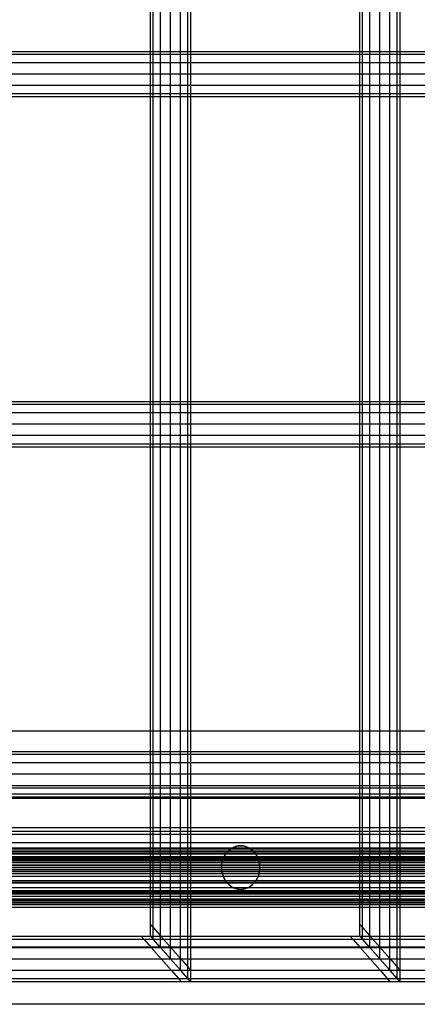
# Model space of a CAD drawing. Units: millimetres. Extents: x -298 to 2507, y -1378 to 4039.
# Drawn here: x 1095 to 1186, y 601 to 827 of the extents above; entities that cross this region are included whole.
import ezdxf

# ---------------------------------------------------------------- set-up
doc = ezdxf.new("R2010")
doc.units = ezdxf.units.MM
doc.header["$LTSCALE"] = 50

# ---------------------------------------------------------------- blocks, each defined once
blk = doc.blocks.new('New Object 1(27)')
at = {"linetype": 'Continuous'}
for p, q in [((123.93, 1585.57), (123.93, -1591.23)), ((171.99, 1585.57), (171.99, -1591.23)), ((121.64, -1588.63), (121.64, 1582.97)), ((123.32, -1590.54), (123.32, 1584.88)), ((169.7, -1588.63), (169.7, 1582.97)), ((171.37, -1590.54), (171.37, 1584.88)), ((119.35, -1586.02), (119.35, 1580.37)), ((167.41, -1586.02), (167.41, 1580.37)), ((117.07, -1583.42), (117.07, 1577.76)), ((165.12, -1583.42), (165.12, 1577.76)), ((114.78, -1580.82), (114.78, 1575.16)), ((115.39, -1581.52), (115.39, 1575.86)), ((162.83, -1580.82), (162.83, 1575.16)), ((163.45, -1581.52), (163.45, 1575.86)), ((874.48, -1381.28), (-220.56, -1381.28)), ((-219.26, -1380.58), (876.44, -1380.58)), ((878.4, -1381.28), (-217.96, -1381.28)), ((873.04, -1383.19), (-221.5, -1383.19)), ((879.83, -1383.19), (-217.01, -1383.19)), ((872.51, -1385.8), (-221.85, -1385.8)), ((880.36, -1385.8), (-216.66, -1385.8)), ((873.04, -1388.42), (-221.5, -1388.42)), ((879.83, -1388.42), (-217.01, -1388.42)), ((874.48, -1390.33), (-220.56, -1390.33)), ((878.4, -1390.33), (-217.96, -1390.33)), ((876.44, -1391.03), (-219.26, -1391.03)), ((-219.26, -1460.86), (876.44, -1460.86)), ((874.48, -1461.56), (-220.56, -1461.56)), ((878.4, -1461.56), (-217.96, -1461.56)), ((873.04, -1463.47), (-221.5, -1463.47)), ((879.83, -1463.47), (-217.01, -1463.47)), ((872.51, -1466.08), (-221.85, -1466.08)), ((880.36, -1466.08), (-216.66, -1466.08)), ((873.04, -1468.69), (-221.5, -1468.69)), ((879.83, -1468.69), (-217.01, -1468.69)), ((874.48, -1470.61), (-220.56, -1470.61)), ((876.44, -1471.31), (-219.26, -1471.31)), ((878.4, -1470.61), (-217.96, -1470.61)), ((-614.39, -1536.39), (848.98, -1536.39)), ((874.48, -1541.83), (-220.56, -1541.83)), ((-219.26, -1541.13), (876.44, -1541.13)), ((878.4, -1541.83), (-217.96, -1541.83)), ((873.04, -1543.75), (-221.5, -1543.75)), ((879.83, -1543.75), (-217.01, -1543.75)), ((872.51, -1546.36), (-221.85, -1546.36)), ((880.36, -1546.36), (-216.66, -1546.36)), ((873.04, -1548.97), (-221.5, -1548.97)), ((874.48, -1550.89), (-220.56, -1550.89)), ((-219.26, -1549.45), (876.44, -1549.45)), ((878.4, -1550.89), (-217.96, -1550.89)), ((879.83, -1548.97), (-217.01, -1548.97)), ((869.57, -1551.9), (-223.8, -1551.9)), ((876.44, -1551.59), (-219.26, -1551.59)), ((883.3, -1551.9), (-214.72, -1551.9)), ((-704.52, -1559.36), (619.99, -1559.36)), ((-704.52, -1560.05), (620.6, -1560.06)), ((864.54, -1558.6), (-227.12, -1558.6)), ((888.34, -1558.6), (-211.39, -1558.6)), ((-704.52, -1561.97), (622.28, -1561.97)), ((-778.58, -1563.42), (578.71, -1563.42)), ((-778.58, -1564.12), (579.32, -1564.12)), ((-704.52, -1564.59), (624.56, -1564.59)), ((-588.59, -1563.24), (712.89, -1563.24)), ((-588.59, -1563.94), (713.5, -1563.94)), ((-580.55, -1564.51), (802.83, -1564.51)), ((131.67, -1565.24), (132, -1564.69)), ((132, -1564.69), (131.67, -1565.24)), ((132, -1564.69), (131.67, -1565.24)), ((132, -1564.69), (132.37, -1564.2)), ((132.37, -1564.2), (132, -1564.69)), ((132.37, -1564.2), (132, -1564.69)), ((132.8, -1563.77), (132.37, -1564.2)), ((132.37, -1564.2), (132.8, -1563.77)), ((133.28, -1563.41), (132.8, -1563.77)), ((132.8, -1563.77), (133.28, -1563.41)), ((133.28, -1563.41), (133.8, -1563.11)), ((133.8, -1563.11), (133.28, -1563.41)), ((133.8, -1563.11), (133.28, -1563.41)), ((133.8, -1563.11), (134.34, -1562.91)), ((134.34, -1562.91), (133.8, -1563.11)), ((134.34, -1562.91), (133.8, -1563.11)), ((134.34, -1562.91), (133.8, -1563.11)), ((134.91, -1562.78), (134.34, -1562.91)), ((134.34, -1562.91), (134.91, -1562.78)), ((134.91, -1562.78), (134.34, -1562.91)), ((134.34, -1562.91), (134.91, -1562.78)), ((134.34, -1562.91), (134.91, -1562.78)), ((134.34, -1562.91), (134.91, -1562.78)), ((135.47, -1562.74), (134.91, -1562.78)), ((134.91, -1562.78), (135.47, -1562.74)), ((134.91, -1562.78), (135.47, -1562.74)), ((135.47, -1562.74), (134.91, -1562.78)), ((134.91, -1562.78), (135.47, -1562.74)), ((134.91, -1562.78), (135.47, -1562.74)), ((134.91, -1562.78), (135.47, -1562.74)), ((135.47, -1562.74), (136.05, -1562.78)), ((136.05, -1562.78), (135.47, -1562.74)), ((136.05, -1562.78), (135.47, -1562.74)), ((136.05, -1562.78), (135.47, -1562.74)), ((136.05, -1562.78), (135.47, -1562.74)), ((136.05, -1562.78), (135.47, -1562.74)), ((136.05, -1562.78), (135.47, -1562.74)), ((136.05, -1562.78), (136.61, -1562.91)), ((136.61, -1562.91), (136.05, -1562.78)), ((136.61, -1562.91), (136.05, -1562.78)), ((136.61, -1562.91), (136.05, -1562.78)), ((136.61, -1562.91), (136.05, -1562.78)), ((136.61, -1562.91), (136.05, -1562.78)), ((137.15, -1563.11), (136.61, -1562.91)), ((136.61, -1562.91), (137.15, -1563.11)), ((137.15, -1563.11), (136.61, -1562.91)), ((136.61, -1562.91), (137.15, -1563.11)), ((137.67, -1563.41), (137.15, -1563.11)), ((137.67, -1563.41), (137.15, -1563.11)), ((137.15, -1563.11), (137.67, -1563.41)), ((137.67, -1563.41), (138.15, -1563.77)), ((138.15, -1563.77), (137.67, -1563.41)), ((138.15, -1563.77), (138.58, -1564.2)), ((138.58, -1564.2), (138.15, -1563.77)), ((138.95, -1564.69), (138.58, -1564.2)), ((138.58, -1564.2), (138.95, -1564.69)), ((138.58, -1564.2), (138.95, -1564.69)), ((138.58, -1564.2), (138.95, -1564.69)), ((139.27, -1565.24), (138.95, -1564.69)), ((138.95, -1564.69), (139.27, -1565.24)), ((138.95, -1564.69), (139.27, -1565.24)), ((138.95, -1564.69), (139.27, -1565.24)), ((-778.58, -1566.03), (580.99, -1566.03)), ((-657.83, -1565.85), (667.17, -1565.85)), ((-657.83, -1566.55), (667.79, -1566.55)), ((-588.59, -1565.85), (715.16, -1565.85)), ((-582.16, -1565.49), (760.07, -1565.49)), ((-582.16, -1566.19), (760.68, -1566.19)), ((-580.55, -1565.21), (803.44, -1565.21)), ((131.13, -1567.09), (131.24, -1566.45)), ((131.42, -1565.82), (131.24, -1566.45)), ((131.24, -1566.45), (131.42, -1565.82)), ((131.67, -1565.24), (131.42, -1565.82)), ((131.42, -1565.82), (131.67, -1565.24)), ((131.42, -1565.82), (131.67, -1565.24)), ((139.27, -1565.24), (139.53, -1565.82)), ((139.53, -1565.82), (139.27, -1565.24)), ((139.53, -1565.82), (139.27, -1565.24)), ((139.53, -1565.82), (139.71, -1566.45)), ((139.71, -1566.45), (139.53, -1565.82)), ((139.71, -1566.45), (139.53, -1565.82)), ((139.82, -1567.09), (139.71, -1566.45)), ((139.71, -1566.45), (139.82, -1567.09)), ((-778.58, -1568.64), (583.27, -1568.64)), ((-704.52, -1567.2), (626.84, -1567.2)), ((-704.52, -1569.11), (628.51, -1569.11)), ((-657.83, -1568.47), (669.46, -1568.47)), ((-588.59, -1568.47), (717.45, -1568.47)), ((-582.16, -1568.1), (762.35, -1568.1)), ((-580.55, -1567.13), (805.11, -1567.13)), ((862.7, -1567.74), (-228.34, -1567.74)), ((890.18, -1567.74), (-210.18, -1567.74)), ((131.09, -1567.74), (131.13, -1567.09)), ((131.09, -1567.74), (131.13, -1568.39)), ((131.13, -1568.39), (131.24, -1569.04)), ((131.24, -1569.04), (131.13, -1568.39)), ((131.42, -1569.66), (131.24, -1569.04)), ((131.24, -1569.04), (131.42, -1569.66)), ((131.24, -1569.04), (131.42, -1569.66)), ((139.53, -1569.66), (139.71, -1569.04)), ((139.71, -1569.04), (139.53, -1569.66)), ((139.82, -1568.39), (139.71, -1569.04)), ((139.71, -1569.04), (139.82, -1568.39)), ((139.71, -1569.04), (139.82, -1568.39)), ((139.71, -1569.04), (139.82, -1568.39)), ((139.86, -1567.74), (139.82, -1567.09)), ((139.86, -1567.74), (139.82, -1568.39)), ((139.82, -1568.39), (139.86, -1567.74)), ((-778.58, -1571.26), (585.55, -1571.26)), ((629.12, -1569.81), (-704.52, -1569.81)), ((-657.83, -1571.08), (671.74, -1571.08)), ((-588.59, -1571.08), (719.73, -1571.08)), ((-582.16, -1570.71), (764.64, -1570.71)), ((-580.55, -1569.74), (807.39, -1569.74)), ((131.67, -1570.24), (131.42, -1569.66)), ((131.42, -1569.66), (131.67, -1570.24)), ((131.42, -1569.66), (131.67, -1570.24)), ((131.67, -1570.24), (132, -1570.79)), ((132, -1570.79), (131.67, -1570.24)), ((132, -1570.79), (131.67, -1570.24)), ((131.67, -1570.24), (132, -1570.79)), ((132, -1570.79), (131.67, -1570.24)), ((132, -1570.79), (132.37, -1571.28)), ((132.37, -1571.28), (132, -1570.79)), ((132.37, -1571.28), (132, -1570.79)), ((132, -1570.79), (132.37, -1571.28)), ((132.37, -1571.28), (132, -1570.79)), ((132.37, -1571.28), (132, -1570.79)), ((132.8, -1571.72), (132.37, -1571.28)), ((132.37, -1571.28), (132.8, -1571.72)), ((138.15, -1571.72), (138.58, -1571.28)), ((138.58, -1571.28), (138.15, -1571.72)), ((138.15, -1571.72), (138.58, -1571.28)), ((138.95, -1570.79), (138.58, -1571.28)), ((138.58, -1571.28), (138.95, -1570.79)), ((139.27, -1570.24), (138.95, -1570.79)), ((138.95, -1570.79), (139.27, -1570.24)), ((139.27, -1570.24), (139.53, -1569.66)), ((139.53, -1569.66), (139.27, -1570.24)), ((-778.58, -1573.17), (587.23, -1573.17)), ((-657.83, -1573.69), (674.03, -1573.69)), ((-588.59, -1572.99), (721.41, -1572.99)), ((722.02, -1573.69), (-588.59, -1573.69)), ((-582.16, -1573.33), (766.92, -1573.33)), ((-580.55, -1572.35), (809.68, -1572.35)), ((133.28, -1572.08), (132.8, -1571.72)), ((132.8, -1571.72), (133.28, -1572.08)), ((133.28, -1572.08), (133.8, -1572.36)), ((133.8, -1572.36), (133.28, -1572.08)), ((133.8, -1572.36), (133.28, -1572.08)), ((133.8, -1572.36), (134.34, -1572.57)), ((134.34, -1572.57), (133.8, -1572.36)), ((133.8, -1572.36), (134.34, -1572.57)), ((134.34, -1572.57), (133.8, -1572.36)), ((134.34, -1572.57), (133.8, -1572.36)), ((134.91, -1572.71), (134.34, -1572.57)), ((134.34, -1572.57), (134.91, -1572.71)), ((134.34, -1572.57), (134.91, -1572.71)), ((134.34, -1572.57), (134.91, -1572.71)), ((134.34, -1572.57), (134.91, -1572.71)), ((134.34, -1572.57), (134.91, -1572.71)), ((134.34, -1572.57), (134.91, -1572.71)), ((135.47, -1572.75), (134.91, -1572.71)), ((134.91, -1572.71), (135.47, -1572.75)), ((134.91, -1572.71), (135.47, -1572.75)), ((134.91, -1572.71), (135.47, -1572.75)), ((134.91, -1572.71), (135.47, -1572.75)), ((134.91, -1572.71), (135.47, -1572.75)), ((134.91, -1572.71), (135.47, -1572.75)), ((135.47, -1572.75), (136.05, -1572.71)), ((136.05, -1572.71), (135.47, -1572.75)), ((135.47, -1572.75), (136.05, -1572.71)), ((136.05, -1572.71), (135.47, -1572.75)), ((136.05, -1572.71), (135.47, -1572.75)), ((136.05, -1572.71), (135.47, -1572.75)), ((136.05, -1572.71), (136.61, -1572.57)), ((136.61, -1572.57), (136.05, -1572.71)), ((136.05, -1572.71), (136.61, -1572.57)), ((136.61, -1572.57), (136.05, -1572.71)), ((136.61, -1572.57), (136.05, -1572.71)), ((136.61, -1572.57), (136.05, -1572.71)), ((137.15, -1572.36), (136.61, -1572.57)), ((136.61, -1572.57), (137.15, -1572.36)), ((136.61, -1572.57), (137.15, -1572.36)), ((136.61, -1572.57), (137.15, -1572.36)), ((136.61, -1572.57), (137.15, -1572.36)), ((137.67, -1572.08), (137.15, -1572.36)), ((137.15, -1572.36), (137.67, -1572.08)), ((137.15, -1572.36), (137.67, -1572.08)), ((137.67, -1572.08), (138.15, -1571.72)), ((138.15, -1571.72), (137.67, -1572.08)), ((137.67, -1572.08), (138.15, -1571.72)), ((587.84, -1573.87), (-778.58, -1573.87)), ((-657.83, -1575.6), (675.7, -1575.6)), ((-582.16, -1575.24), (768.59, -1575.24)), ((769.21, -1575.94), (-582.16, -1575.94)), ((-580.55, -1574.27), (811.35, -1574.27)), ((811.96, -1574.97), (-580.55, -1574.97)), ((676.31, -1576.3), (-657.83, -1576.3)), ((864.54, -1576.89), (-227.12, -1576.89)), ((888.34, -1576.89), (-211.39, -1576.89)), ((114.78, -1583.46), (114.78, -1580.82)), ((114.78, -1580.82), (115.39, -1581.52)), ((115.39, -1584.16), (115.39, -1581.52)), ((115.39, -1581.52), (117.07, -1583.42)), ((162.83, -1583.46), (162.83, -1580.82)), ((162.83, -1580.82), (163.45, -1581.52)), ((163.45, -1584.16), (163.45, -1581.52)), ((163.45, -1581.52), (165.12, -1583.42)), ((-954.23, -1583.46), (112.65, -1583.46)), ((-954.23, -1583.46), (160.6, -1583.46)), ((-954.23, -1583.46), (206.67, -1583.46)), ((-954.23, -1583.46), (254.63, -1583.46)), ((-954.23, -1583.46), (302.57, -1583.46)), ((-954.23, -1583.46), (346.37, -1583.46)), ((-954.23, -1583.46), (397.22, -1583.46)), ((-954.23, -1583.46), (438.61, -1583.46)), ((-954.23, -1583.46), (485.78, -1583.46)), ((-954.23, -1583.46), (531.5, -1583.46)), ((-954.23, -1584.16), (113.25, -1584.16)), ((-954.23, -1584.16), (161.21, -1584.16)), ((-954.23, -1584.16), (207.28, -1584.16)), ((-954.23, -1584.16), (255.24, -1584.16)), ((-954.23, -1584.16), (303.18, -1584.16)), ((-954.23, -1584.16), (346.97, -1584.16)), ((-954.23, -1584.16), (397.84, -1584.16)), ((-954.23, -1584.16), (439.21, -1584.16)), ((-954.23, -1584.16), (486.39, -1584.16)), ((-954.23, -1584.16), (532.12, -1584.16)), ((869.57, -1583.58), (-223.8, -1583.58)), ((883.3, -1583.58), (-214.72, -1583.58)), ((112.65, -1583.46), (113.25, -1584.16)), ((112.65, -1583.46), (114.78, -1583.46)), ((113.25, -1584.16), (114.92, -1586.08)), ((113.25, -1584.16), (115.39, -1584.16)), ((115.39, -1584.16), (114.78, -1583.46)), ((117.07, -1586.08), (115.39, -1584.16)), ((117.07, -1586.08), (117.07, -1583.42)), ((117.07, -1583.42), (119.35, -1586.02)), ((160.6, -1583.46), (161.21, -1584.16)), ((160.6, -1583.46), (162.83, -1583.46)), ((161.21, -1584.16), (162.89, -1586.08)), ((161.21, -1584.16), (163.45, -1584.16)), ((163.45, -1584.16), (162.83, -1583.46)), ((165.12, -1586.08), (163.45, -1584.16)), ((165.12, -1586.08), (165.12, -1583.42)), ((165.12, -1583.42), (167.41, -1586.02)), ((-954.23, -1586.08), (114.92, -1586.08)), ((-954.23, -1586.08), (162.89, -1586.08)), ((-954.23, -1586.08), (208.95, -1586.08)), ((-954.23, -1586.08), (256.91, -1586.08)), ((-954.23, -1586.08), (304.86, -1586.08)), ((-954.23, -1586.08), (348.65, -1586.08)), ((-954.23, -1586.08), (399.51, -1586.08)), ((-954.23, -1586.08), (440.88, -1586.08)), ((-954.23, -1586.08), (488.07, -1586.08)), ((-954.23, -1586.08), (533.79, -1586.08)), ((876.44, -1586.03), (-219.26, -1586.03)), ((114.92, -1586.08), (117.21, -1588.69)), ((114.92, -1586.08), (117.07, -1586.08)), ((119.35, -1588.69), (117.07, -1586.08)), ((119.35, -1588.69), (119.35, -1586.02)), ((119.35, -1586.02), (121.64, -1588.63)), ((162.89, -1586.08), (165.17, -1588.69)), ((162.89, -1586.08), (165.12, -1586.08)), ((167.41, -1588.69), (165.12, -1586.08)), ((167.41, -1588.69), (167.41, -1586.02)), ((167.41, -1586.02), (169.7, -1588.63)), ((-954.23, -1588.69), (117.21, -1588.69)), ((-954.23, -1588.69), (165.17, -1588.69)), ((-954.23, -1588.69), (211.24, -1588.69)), ((-954.23, -1588.69), (259.2, -1588.69)), ((-954.23, -1588.69), (307.14, -1588.69)), ((-954.23, -1588.69), (350.93, -1588.69)), ((-954.23, -1588.69), (401.79, -1588.69)), ((-954.23, -1588.69), (443.17, -1588.69)), ((-954.23, -1588.69), (490.35, -1588.69)), ((-954.23, -1588.69), (536.07, -1588.69)), ((117.21, -1588.69), (119.49, -1591.3)), ((117.21, -1588.69), (119.35, -1588.69)), ((121.64, -1591.3), (119.35, -1588.69)), ((121.64, -1591.3), (121.64, -1588.63)), ((121.64, -1588.63), (123.32, -1590.54)), ((165.17, -1588.69), (167.46, -1591.3)), ((165.17, -1588.69), (167.41, -1588.69)), ((169.7, -1591.3), (167.41, -1588.69)), ((169.7, -1591.3), (169.7, -1588.63)), ((169.7, -1588.63), (171.37, -1590.54)), ((-954.23, -1591.3), (119.49, -1591.3)), ((-954.23, -1591.3), (167.46, -1591.3)), ((-954.23, -1591.3), (213.52, -1591.3)), ((-954.23, -1591.3), (261.48, -1591.3)), ((-954.23, -1591.3), (309.42, -1591.3)), ((-954.23, -1591.3), (353.21, -1591.3)), ((-954.23, -1591.3), (404.08, -1591.3)), ((-954.23, -1591.3), (445.45, -1591.3)), ((-954.23, -1591.3), (492.64, -1591.3)), ((-954.23, -1591.3), (538.36, -1591.3)), ((119.49, -1591.3), (121.17, -1593.21)), ((119.49, -1591.3), (121.64, -1591.3)), ((123.32, -1593.21), (121.64, -1591.3)), ((123.32, -1593.21), (123.32, -1590.54)), ((123.32, -1590.54), (123.93, -1591.23)), ((123.93, -1591.23), (123.93, -1593.91)), ((167.46, -1591.3), (169.13, -1593.21)), ((167.46, -1591.3), (169.7, -1591.3)), ((171.37, -1593.21), (169.7, -1591.3)), ((171.37, -1593.21), (171.37, -1590.54)), ((171.37, -1590.54), (171.99, -1591.23)), ((171.99, -1591.23), (171.99, -1593.91)), ((-954.23, -1593.21), (121.17, -1593.21)), ((-954.23, -1593.21), (169.13, -1593.21)), ((-954.23, -1593.21), (215.19, -1593.21)), ((-954.23, -1593.21), (263.15, -1593.21)), ((-954.23, -1593.21), (311.1, -1593.21)), ((-954.23, -1593.21), (354.89, -1593.21)), ((-954.23, -1593.21), (405.74, -1593.21)), ((-954.23, -1593.21), (447.13, -1593.21)), ((-954.23, -1593.21), (494.31, -1593.21)), ((-954.23, -1593.21), (540.03, -1593.21)), ((121.78, -1593.91), (-954.23, -1593.91)), ((169.73, -1593.91), (-954.23, -1593.91)), ((215.8, -1593.91), (-954.23, -1593.91)), ((263.77, -1593.91), (-954.23, -1593.91)), ((311.7, -1593.91), (-954.23, -1593.91)), ((355.5, -1593.91), (-954.23, -1593.91)), ((406.36, -1593.91), (-954.23, -1593.91)), ((447.74, -1593.91), (-954.23, -1593.91)), ((494.92, -1593.91), (-954.23, -1593.91)), ((540.64, -1593.91), (-954.23, -1593.91)), ((121.17, -1593.21), (121.78, -1593.91)), ((121.17, -1593.21), (123.32, -1593.21)), ((123.93, -1593.91), (121.78, -1593.91)), ((123.93, -1593.91), (123.32, -1593.21)), ((169.13, -1593.21), (169.73, -1593.91)), ((169.13, -1593.21), (171.37, -1593.21)), ((171.99, -1593.91), (169.73, -1593.91)), ((171.99, -1593.91), (171.37, -1593.21)), ((903.9, -1599.1), (-614.39, -1599.1))]:
    blk.add_line(p, q, dxfattribs=at)
for p in [(132, -1564.69), (132, -1564.69), (132.37, -1564.2), (132.37, -1564.2), (132.8, -1563.77), (133.28, -1563.41), (133.28, -1563.41), (133.8, -1563.11), (133.8, -1563.11), (134.34, -1562.91), (134.34, -1562.91), (134.34, -1562.91), (134.91, -1562.78), (134.91, -1562.78), (135.47, -1562.74), (135.47, -1562.74), (135.47, -1562.74), (136.05, -1562.78), (136.05, -1562.78), (136.05, -1562.78), (136.61, -1562.91), (136.61, -1562.91), (136.61, -1562.91), (137.15, -1563.11), (137.15, -1563.11), (137.67, -1563.41), (137.67, -1563.41), (138.15, -1563.77), (138.58, -1564.2), (138.58, -1564.2), (138.95, -1564.69), (131.24, -1566.45), (131.42, -1565.82), (131.42, -1565.82), (131.67, -1565.24), (131.67, -1565.24), (139.27, -1565.24), (139.27, -1565.24), (139.53, -1565.82), (139.53, -1565.82), (139.71, -1566.45), (139.71, -1566.45), (131.09, -1567.74), (131.13, -1567.09), (131.13, -1568.39), (131.24, -1569.04), (131.24, -1569.04), (139.71, -1569.04), (139.82, -1567.09), (139.82, -1568.39), (139.86, -1567.74), (131.42, -1569.66), (131.42, -1569.66), (131.67, -1570.24), (131.67, -1570.24), (132, -1570.79), (132, -1570.79), (132.37, -1571.28), (132.37, -1571.28), (138.58, -1571.28), (138.58, -1571.28), (138.95, -1570.79), (139.27, -1570.24), (139.27, -1570.24), (139.53, -1569.66), (132.8, -1571.72), (133.28, -1572.08), (133.28, -1572.08), (133.8, -1572.36), (133.8, -1572.36), (134.34, -1572.57), (134.34, -1572.57), (134.34, -1572.57), (134.91, -1572.71), (134.91, -1572.71), (134.91, -1572.71), (135.47, -1572.75), (135.47, -1572.75), (135.47, -1572.75), (136.05, -1572.71), (136.05, -1572.71), (136.05, -1572.71), (136.61, -1572.57), (136.61, -1572.57), (136.61, -1572.57), (137.15, -1572.36), (137.15, -1572.36), (137.67, -1572.08), (137.67, -1572.08), (138.15, -1571.72), (138.15, -1571.72), (138.15, -1571.72)]:
    blk.add_point(p, dxfattribs=at)

msp = doc.modelspace()

# ---------------------------------------------------------------- block references
at = {"linetype": 'Continuous', "zscale": 1000}
msp.add_blockref('New Object 1(27)', (1009.86, 2199.96), dxfattribs=at)

doc.saveas('drawing.dxf')
